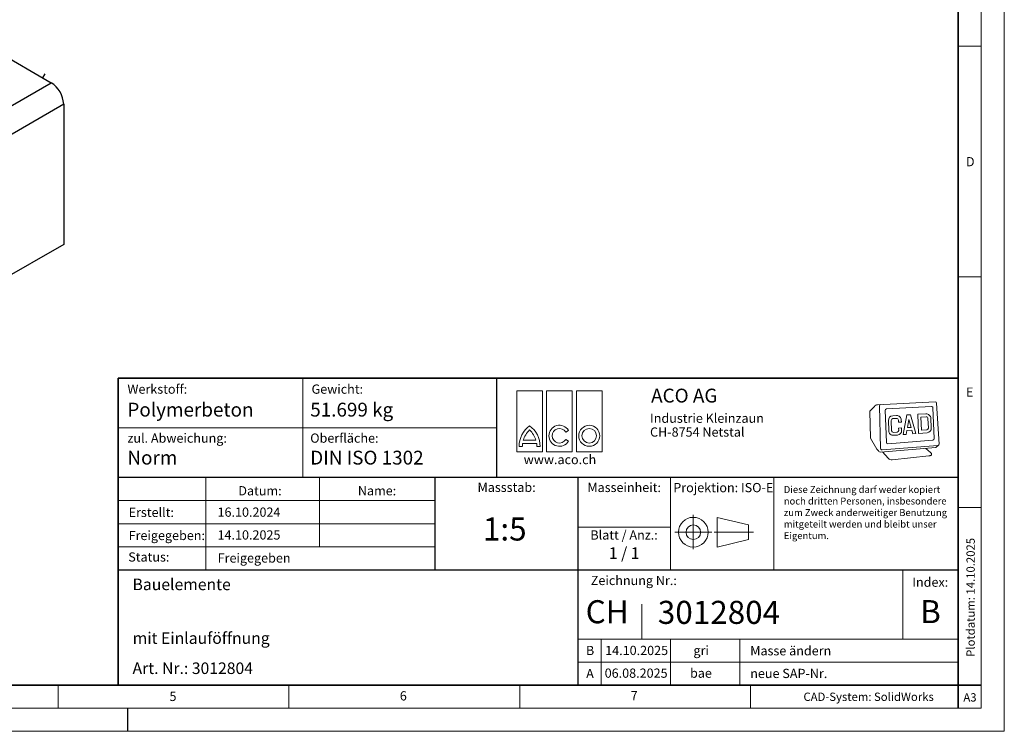
# Model space of a CAD drawing. Units: millimetres. Extents: x 0 to 420, y 0 to 297.
# Drawn here: x 207 to 420, y 0 to 154 of the extents above; entities that cross this region are included whole.
import ezdxf

# ---------------------------------------------------------------- set-up
doc = ezdxf.new("R2010")
doc.units = ezdxf.units.MM
doc.header["$PDSIZE"] = -1
doc.linetypes.add('CENTERX2', pattern=[20.32, 12.7, -2.54, 2.54, -2.54])
doc.styles.add('SLDTEXTSTYLE0', font='TXT', dxfattribs={"width": 0.605})
doc.styles.add('SLDTEXTSTYLE1', font='TXT', dxfattribs={"width": 0.563})

# ---------------------------------------------------------------- blocks, each defined once
blk = doc.blocks.new('SW_NOTE_0')
at = {"color": 0, "linetype": 'Continuous', "lineweight": 0, "insert": (7.47, 2.58), "char_height": 2, "attachment_point": 2, "style": 'SLDTEXTSTYLE0'}
blk.add_mtext('www.aco.ch', dxfattribs=at)
blk = doc.blocks.new('SW_NOTE_0_1')
at = {"color": 0, "linetype": 'Continuous', "lineweight": 0, "insert": (0, 3.87), "char_height": 3, "attachment_point": 1, "style": 'SLDTEXTSTYLE0'}
blk.add_mtext('ACO AG', dxfattribs=at)
blk = doc.blocks.new('SW_NOTE_0_2')
at = {"color": 0, "linetype": 'Continuous', "lineweight": 0, "char_height": 2, "attachment_point": 1, "style": 'SLDTEXTSTYLE0'}
for s, insert in [('Industrie Kleinzaun', (0, 2.58)), ('CH-8754 Netstal', (0, -0.42))]:
    blk.add_mtext(s, dxfattribs=dict(at, insert=insert))
blk = doc.blocks.new('ACO-Logo')
at = {"color": 7, "linetype": 'Continuous', "lineweight": 18}
for p, q in [((0, 16.17), (0, 2.94)), ((5.59, 16.17), (0, 16.17)), ((5.59, 2.94), (5.59, 16.17)), ((6.46, 16.17), (6.46, 2.94)), ((12.05, 16.17), (6.46, 16.17)), ((12.05, 2.94), (12.05, 16.17)), ((12.93, 2.94), (12.93, 16.17)), ((12.93, 16.17), (18.52, 16.17)), ((18.52, 16.17), (18.52, 2.94)), ((90.64, 13.74), (78.15, 13.15)), ((78.63, 12.88), (78.84, 3.65)), ((91.53, 4.63), (90.96, 13.46)), ((77.51, 12.77), (76.49, 11.76)), ((76.49, 11.76), (76.65, 5.87)), ((79.85, 11.93), (80.09, 4.98)), ((80.13, 12.24), (89.85, 12.76)), ((81.47, 10.76), (82.27, 10.81)), ((83.7, 6.67), (84.51, 10.93)), ((84.51, 10.93), (85.35, 10.97)), ((85.35, 10.97), (86.49, 6.88)), ((86.88, 11.07), (88.67, 11.16)), ((87.08, 6.93), (86.88, 11.07)), ((90.46, 5.79), (90.16, 12.47)), ((80.53, 9.73), (80.61, 7.48)), ((81.17, 9.75), (81.24, 7.5)), ((81.51, 10.13), (82.31, 10.17)), ((82.69, 9.82), (82.71, 9.37)), ((82.71, 9.35), (83.34, 9.39)), ((83.33, 9.84), (83.34, 9.39)), ((84.64, 8.19), (84.97, 9.97)), ((84.97, 9.97), (85.45, 8.24)), ((87.55, 10.46), (88.71, 10.53)), ((87.68, 7.61), (87.55, 10.46)), ((89.19, 8.08), (89.09, 10.18)), ((89.82, 8.11), (89.73, 10.21)), ((10.61, 7.22), (11.22, 7.57)), ((81.63, 7.15), (82.43, 7.21)), ((81.68, 6.51), (82.48, 6.58)), ((82.75, 8.08), (83.39, 8.12)), ((82.75, 8.08), (82.77, 7.58)), ((83.39, 8.12), (83.4, 7.61)), ((83.7, 6.67), (84.36, 6.72)), ((84.36, 6.72), (84.51, 7.54)), ((84.51, 7.54), (85.63, 7.61)), ((84.64, 8.19), (85.45, 8.24)), ((85.63, 7.61), (85.85, 6.83)), ((85.85, 6.83), (86.49, 6.88)), ((87.08, 6.93), (88.91, 7.07)), ((87.68, 7.61), (88.85, 7.7)), ((1.26, 4.73), (4.33, 4.73)), ((4.18, 5.43), (1.41, 5.43)), ((11.23, 5.26), (10.63, 5.62)), ((76.65, 5.87), (78.03, 3.52)), ((79.16, 3.36), (91.26, 4.31)), ((80.41, 4.7), (90.18, 5.48)), ((90.8, 3.85), (91.4, 4.35)), ((0, 2.94), (5.59, 2.94)), ((0.51, 4.09), (1.21, 4.09)), ((4.37, 4.09), (5.08, 4.09)), ((6.46, 2.94), (12.05, 2.94)), ((18.52, 2.94), (12.93, 2.94)), ((78.03, 3.52), (78.36, 3.14)), ((78.36, 3.14), (78.47, 3.02)), ((78.8, 2.89), (90.8, 3.85)), ((79.26, 2.93), (80.49, 1.53)), ((88.68, 3.68), (89.67, 2.79)), ((89.67, 2.79), (89.75, 2.72)), ((89.75, 2.72), (89.8, 2.67)), ((89.8, 2.67), (89.84, 2.6)), ((89.84, 2.6), (89.87, 2.52)), ((89.87, 2.52), (89.87, 2.31)), ((81.34, 1.2), (89.33, 2.05))]:
    blk.add_line(p, q, dxfattribs=at)
for radius in [2.28, 1.58]:
    blk.add_circle((15.72, 6.41), radius, dxfattribs=at)
for centre, radius, start, end in [((78.19, 12.35), 0.8, 92.6996, 148.2554), ((78.93, 12.89), 0.3, 92.6996, 181.273), ((90.66, 13.44), 0.3, 3.7249, 92.6996), ((80.15, 11.94), 0.3, 93.0418, 181.9349), ((81.53, 9.76), 1, 93.1134, 181.9415), ((82.33, 9.81), 1, 1.9415, 93.1134), ((88.73, 10.16), 1, 2.6542, 93.1134), ((89.86, 12.46), 0.3, 2.5148, 93.0418), ((6.13, 4.07), 5.62, 126.4236, 179.7474), ((-0.54, 4.07), 5.62, 0.2526, 53.5764), ((9.26, 6.41), 2.28, 30.7309, 330), ((81.53, 9.76), 0.363, 93.1134, 181.9415), ((82.33, 9.81), 0.363, 1.9415, 93.1134), ((88.73, 10.16), 0.363, 2.6542, 93.1134), ((6.13, 4.07), 4.91, 132.7321, 163.9341), ((-0.54, 4.07), 4.91, 16.0659, 47.2679), ((9.26, 6.41), 1.58, 31.0558, 330), ((81.61, 7.51), 1, 181.9415, 274.3987), ((81.61, 7.51), 0.363, 181.9415, 274.3987), ((82.4, 7.57), 0.363, 274.3987, 1.9415), ((82.4, 7.57), 1, 274.3987, 1.9415), ((88.83, 8.07), 0.363, 274.3987, 2.6542), ((88.83, 8.07), 1, 274.3987, 2.6542), ((6.13, 4.07), 4.91, 172.3058, 179.7113), ((-0.54, 4.07), 4.91, 0.2887, 7.6942), ((80.39, 4.99), 0.3, 181.9349, 274.6063), ((90.16, 5.78), 0.3, 274.6063, 2.5148), ((91.23, 4.61), 0.3, 274.4996, 3.7249), ((78.77, 3.29), 0.4, 221.0091, 274.5606), ((79.14, 3.65), 0.3, 181.273, 274.4996), ((89.48, 2.66), 0.555, 287.1087, 303.6901), ((89.69, 2.35), 0.188, 303.6901, 332.3803), ((89.77, 2.31), 0.0984, 332.3803, 4.9765), ((81.24, 2.19), 1, 221.4087, 276.0561), ((89.05, 4.1), 2.08, 277.7635, 279.1918), ((89.32, 2.43), 0.379, 279.1918, 281.4992), ((89.13, 3.35), 1.32, 281.4992, 285.2551), ((88.05, 7.32), 5.43, 285.2551, 287.1087)]:
    blk.add_arc(centre, radius, start, end, dxfattribs=at)
at = {"color": 7, "linetype": 'Continuous', "lineweight": 0}
for name, p in [('SW_NOTE_0_1', (29.12, 12.75)), ('SW_NOTE_0_2', (28.89, 8.64)), ('SW_NOTE_0', (1.9, -0.32))]:
    blk.add_blockref(name, p, dxfattribs=at)

msp = doc.modelspace()

# ---------------------------------------------------------------- linework, layer by layer
at = {"color": 7, "linetype": 'Continuous', "lineweight": 18}
for p, q in [((420, 0), (420, 297)), ((415, 292), (415, 5)), ((410, 148.5), (415, 148.5)), ((410, 98.5), (415, 98.5)), ((268, 76.5), (268, 55)), ((228, 65.75), (310, 65.75)), ((228, 55), (410, 55)), ((410, 55), (228, 55)), ((247, 55), (247, 35)), ((271.6, 55), (271.6, 40)), ((347.6611, 35), (347.6611, 55)), ((370.0572, 55.012), (370.0572, 35)), ((228, 50), (296.6, 50)), ((410, 48.5), (415, 48.5)), ((296.6, 45), (228, 45)), ((357.7662, 46.372), (357.7662, 39.9353)), ((364.6059, 44.7376), (357.7662, 46.372)), ((347.6611, 44.2134), (327.6611, 44.2134)), ((364.6059, 44.7376), (364.6059, 41.5697)), ((357.7662, 39.9353), (364.6059, 41.5697)), ((228, 40), (296.6, 40)), ((398, 35), (398, 20)), ((341.4855, 20), (341.4855, 27.5647)), ((327.6611, 20), (410, 20)), ((332.6611, 20), (332.6611, 10)), ((347.6611, 20), (347.6611, 10)), ((362.6611, 20), (362.6611, 10)), ((410, 15), (327.6611, 15)), ((215, 10), (215, 5)), ((265, 10), (265, 5)), ((315, 10), (315, 5)), ((365, 10), (365, 5)), ((15, 5), (415, 5)), ((0, 0), (420, 0))]:
    msp.add_line(p, q, dxfattribs=at)
at = {"color": 7, "linetype": 'Continuous', "lineweight": 35}
for p, q in [((410, 5), (410, 287)), ((228, 76.5), (228, 10)), ((228, 76.5), (410, 76.5)), ((20, 10), (415, 10))]:
    msp.add_line(p, q, dxfattribs=at)
at = {"color": 7, "linetype": 'Continuous', "lineweight": 25}
for p, q in [((194.9777, 151.2541), (213.5039, 140.5592)), ((188.3626, 126.0454), (213.5039, 140.5592)), ((216.1909, 135.9051), (190.4894, 121.068)), ((216.1909, 135.9051), (216.1909, 105.5298)), ((216.1909, 105.5298), (74.7695, 23.889)), ((310, 76.5), (310, 55)), ((410, 55), (228, 55)), ((296.6, 55), (296.6, 35)), ((327.6611, 10), (327.6611, 55)), ((228, 35), (410, 35))]:
    msp.add_line(p, q, dxfattribs=at)
at = {"color": 7, "linetype": 'CENTERX2'}
msp.add_line((211.6915, 141.6054), (212.2003, 142.4764), dxfattribs=at)
at = {"color": 7, "linetype": 'CENTERX2', "lineweight": 18}
for p, q in [((352.6175, 46.908), (352.6175, 39.4622)), ((348.624, 43.1537), (356.6109, 43.1537)), ((357.1289, 43.1537), (365.6255, 43.1537))]:
    msp.add_line(p, q, dxfattribs=at)
msp.add_line((230, 5), (230, 0))
at = {"color": 7, "linetype": 'Continuous', "lineweight": 18}
for radius in [3.2183, 1.584]:
    msp.add_circle((352.6175, 43.1537), radius, dxfattribs=at)
at = {"color": 7, "linetype": 'Continuous', "lineweight": 25}
msp.add_arc((210.357, 135.6397), 5.8399, 2.605478, 57.394522, dxfattribs=at)
msp.add_point((410, 10))

# ---------------------------------------------------------------- block references
at = {"color": 7, "linetype": 'Continuous'}
msp.add_blockref('ACO-Logo', (314.3511, 57.6366), dxfattribs=at)

# ---------------------------------------------------------------- texts
at = {"color": 7, "linetype": 'Continuous', "lineweight": 18}
for s, insert, char_height, attachment_point, style in [('D', (412.6234, 124.4518), 2, 2, 'SLDTEXTSTYLE0'), ('Werkstoff:', (230, 75.1611), 2, 1, 'SLDTEXTSTYLE0'), ('Gewicht:', (269.898, 75.1611), 2, 1, 'SLDTEXTSTYLE0'), ('E', (412.5161, 74.5096), 2, 2, 'SLDTEXTSTYLE0'), ('Polymerbeton', (230, 71.2122), 3, 1, 'SLDTEXTSTYLE0'), ('51.699 kg', (269.6126, 71.2122), 3, 1, 'SLDTEXTSTYLE0'), ('zul. Abweichung:', (230, 64.5423), 2, 1, 'SLDTEXTSTYLE0'), ('Oberfläche:', (269.6126, 64.5423), 2, 1, 'SLDTEXTSTYLE0'), ('Norm', (230, 60.8119), 3, 1, 'SLDTEXTSTYLE0'), ('DIN ISO 1302', (269.6126, 60.8119), 3, 1, 'SLDTEXTSTYLE0'), ('Massstab:', (312.1625, 53.8816), 2, 2, 'SLDTEXTSTYLE0'), ('Masseinheit:', (337.6324, 53.8554), 2, 2, 'SLDTEXTSTYLE0'), ('Projektion: ISO-E', (348.2746, 53.8191), 2, 1, 'SLDTEXTSTYLE0'), ('Datum:', (254.0355, 53.1295), 2, 1, 'SLDTEXTSTYLE0'), ('Name:', (279.9349, 53.1361), 2, 1, 'SLDTEXTSTYLE0'), ('Erstellt:', (230.2614, 48.4499), 2, 1, 'SLDTEXTSTYLE0'), ('16.10.2024', (249.5285, 48.4989), 2, 1, 'SLDTEXTSTYLE0'), ('1:5', (311.7649, 46.349), 5, 2, 'SLDTEXTSTYLE0'), ('Freigegeben:', (230.2614, 43.4434), 2, 1, 'SLDTEXTSTYLE0'), ('14.10.2025', (249.5285, 43.5603), 2, 1, 'SLDTEXTSTYLE0'), ('Blatt / Anz.:', (337.6114, 43.5452), 2, 2, 'SLDTEXTSTYLE0'), ('Status:', (230.1851, 38.7794), 2, 1, 'SLDTEXTSTYLE0'), ('Freigegeben', (249.5568, 38.5582), 2, 1, 'SLDTEXTSTYLE0'), ('1 / 1', (337.6348, 39.8697), 2.5, 2, 'SLDTEXTSTYLE1'), ('Bauelemente', (231.116, 33.0905), 2.5, 1, 'SLDTEXTSTYLE0'), ('Zeichnung Nr.:', (330.407, 33.6926), 2, 1, 'SLDTEXTSTYLE0'), ('Index:', (403.9553, 33.3249), 2, 2, 'SLDTEXTSTYLE0'), ('CH', (329.2896, 28.4139), 5, 1, 'SLDTEXTSTYLE0'), ('3012804', (344.9268, 28.2773), 5, 1, 'SLDTEXTSTYLE0'), ('B', (403.9986, 28.4395), 5, 2, 'SLDTEXTSTYLE0'), ('mit Einlauföffnung', (231.1476, 21.453), 2.5, 1, 'SLDTEXTSTYLE0'), ('B', (330.2495, 18.5245), 2, 2, 'SLDTEXTSTYLE0'), ('14.10.2025', (340.3386, 18.5246), 2, 2, 'SLDTEXTSTYLE0'), ('gri', (354.3178, 18.5246), 2, 2, 'SLDTEXTSTYLE0'), ('Masse ändern', (364.9469, 18.4594), 2, 1, 'SLDTEXTSTYLE0'), ('Art. Nr.: 3012804', (231.1132, 14.9211), 2.5, 1, 'SLDTEXTSTYLE0'), ('A', (330.2274, 13.5245), 2, 2, 'SLDTEXTSTYLE0'), ('06.08.2025', (340.2283, 13.6069), 2, 2, 'SLDTEXTSTYLE0'), ('bae', (354.2677, 13.6069), 2, 2, 'SLDTEXTSTYLE0'), ('neue SAP-Nr.', (364.9469, 13.5417), 2, 1, 'SLDTEXTSTYLE0'), ('5', (239.875, 8.5638), 2, 2, 'SLDTEXTSTYLE0'), ('6', (289.7886, 8.6885), 2, 2, 'SLDTEXTSTYLE0'), ('7', (339.8003, 8.7205), 2, 2, 'SLDTEXTSTYLE0'), ('CAD-System: SolidWorks', (390.5946, 8.3847), 1.8, 2, 'SLDTEXTSTYLE0'), ('A3', (412.5579, 8.255), 1.8, 2, 'SLDTEXTSTYLE0')]:
    msp.add_mtext(s, dxfattribs=dict(at, insert=insert, char_height=char_height, attachment_point=attachment_point, style=style))
at = {"color": 7, "linetype": 'Continuous', "lineweight": 0, "insert": (372.2204, 53.1539), "char_height": 1.5, "attachment_point": 1, "style": 'SLDTEXTSTYLE0'}
msp.add_mtext('Diese Zeichnung darf weder kopiert^Jnoch dritten Personen, insbesondere^Jzum Zweck anderweitiger Benutzung^Jmitgeteilt werden und bleibt unser^JEigentum.', dxfattribs=at)
at = {"color": 7, "linetype": 'Continuous', "lineweight": 18, "insert": (411.7953, 41.9099), "char_height": 1.8, "attachment_point": 3, "rotation": 90, "style": 'SLDTEXTSTYLE0'}
msp.add_mtext('Plotdatum: 14.10.2025', dxfattribs=at)

doc.saveas('drawing.dxf')
